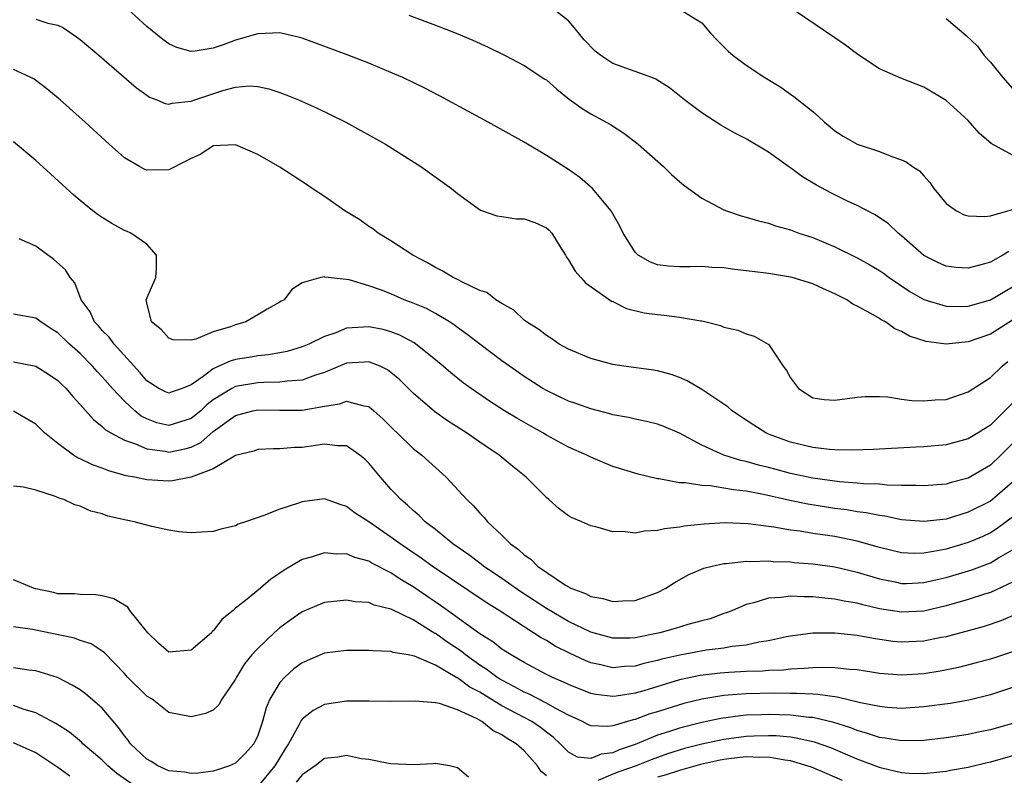
# Model space of a CAD drawing. Units: inches. Extents: x 2505289 to 2508000, y 1515000 to 1518000.
# Drawn here: x 2505616 to 2505704, y 1515588 to 1515656 of the extents above; entities that cross this region are included whole.
import ezdxf

# ---------------------------------------------------------------- set-up
doc = ezdxf.new("R2010")
doc.units = ezdxf.units.IN
doc.header["$MEASUREMENT"] = 0
doc.layers.add('LD25051515_2ft', color=63, linetype='Continuous')

msp = doc.modelspace()

# ---------------------------------------------------------------- linework, layer by layer
at = {"layer": 'LD25051515_2ft'}
for points, elevation in [([(2505705, 1515629.14), (2505703, 1515627.889), (2505701, 1515627.215), (2505699.002, 1515627.002), (2505697.221, 1515627.221), (2505695.708, 1515627.708), (2505695, 1515628.126), (2505694.378, 1515628.378), (2505693.537, 1515629), (2505693.174, 1515629.174), (2505693, 1515629.302), (2505692.236, 1515629.764), (2505691, 1515630.419), (2505690.601, 1515630.6), (2505690.057, 1515631), (2505689, 1515631.537), (2505687.972, 1515631.972), (2505687, 1515632.43), (2505685.154, 1515633), (2505685, 1515633.042), (2505683, 1515633.356), (2505681.529, 1515633.529), (2505681, 1515633.612), (2505679.748, 1515633.748), (2505679, 1515633.866), (2505677.91, 1515633.91), (2505677, 1515633.986), (2505675.944, 1515633.944), (2505675, 1515633.951), (2505674.008, 1515634.008), (2505673, 1515634.151), (2505672.39, 1515634.39), (2505671.28, 1515635), (2505671, 1515635.275), (2505669.922, 1515637), (2505669.619, 1515637.619), (2505668.838, 1515639), (2505667.143, 1515641), (2505666.011, 1515642.011), (2505665, 1515642.719), (2505663, 1515643.999), (2505661, 1515645.194), (2505657.768, 1515647), (2505653.36, 1515649.36), (2505652.042, 1515650.042), (2505650.07, 1515651), (2505649, 1515651.472), (2505647, 1515652.301), (2505645.06, 1515653.06), (2505642.143, 1515654.143), (2505641, 1515654.544), (2505640.654, 1515654.654), (2505639, 1515655.035), (2505637, 1515654.953), (2505635, 1515654.362), (2505633.988, 1515653.988), (2505633, 1515653.648), (2505631.374, 1515653.374), (2505631, 1515653.354), (2505629.727, 1515653.727), (2505629, 1515654.06), (2505628.442, 1515654.442), (2505627, 1515655.611), (2505625.225, 1515657.225)], 7550), ([(2505704.668, 1515635.332), (2505704.126, 1515635), (2505703, 1515634.381), (2505702.125, 1515634.125), (2505701, 1515633.853), (2505699.909, 1515633.909), (2505699, 1515634.019), (2505698.322, 1515634.322), (2505697, 1515634.992), (2505695, 1515636.762), (2505694.686, 1515637), (2505693.82, 1515637.82), (2505692.63, 1515638.63), (2505691, 1515639.471), (2505690.113, 1515639.887), (2505688.619, 1515640.619), (2505687.324, 1515641.324), (2505686.064, 1515642.064), (2505685, 1515642.876), (2505684.919, 1515642.919), (2505683, 1515644.286), (2505681, 1515645.491), (2505679.992, 1515645.992), (2505678.729, 1515646.729), (2505677, 1515647.829), (2505675.457, 1515649), (2505674.08, 1515650.08), (2505672.855, 1515650.855), (2505672.504, 1515651), (2505671, 1515651.562), (2505669, 1515652.26), (2505667.91, 1515653), (2505667.387, 1515653.387), (2505666.411, 1515654.411), (2505665.512, 1515655.512), (2505665, 1515656.106), (2505663.379, 1515657.379)], 7546), ([(2505617, 1515656.266), (2505618.095, 1515655.905), (2505619, 1515655.726), (2505619.489, 1515655.489), (2505620.201, 1515655), (2505620.687, 1515654.688), (2505621, 1515654.443), (2505622.721, 1515653), (2505626.088, 1515650.088), (2505627, 1515649.408), (2505627.247, 1515649.247), (2505627.921, 1515649), (2505628.661, 1515648.661), (2505629, 1515648.6), (2505629.296, 1515648.704), (2505631, 1515648.874), (2505631.332, 1515649), (2505633.849, 1515649.849), (2505635, 1515650.145), (2505636.252, 1515650.252), (2505637, 1515650.199), (2505637.989, 1515649.989), (2505639, 1515649.657), (2505639.482, 1515649.482), (2505640.677, 1515649), (2505642.286, 1515648.286), (2505644.923, 1515647), (2505648.502, 1515645), (2505651.704, 1515643), (2505654.46, 1515641), (2505655, 1515640.561), (2505657.075, 1515639.075), (2505658.549, 1515638.549), (2505659, 1515638.497), (2505660.296, 1515638.296), (2505661, 1515638.276), (2505661.952, 1515637.951), (2505663, 1515637.482), (2505663.266, 1515637.266), (2505663.486, 1515637), (2505664.248, 1515635.752), (2505664.727, 1515635), (2505664.818, 1515634.818), (2505665, 1515634.582), (2505665.58, 1515633.58), (2505666.115, 1515633), (2505666.522, 1515632.521), (2505668.88, 1515630.88), (2505669, 1515630.831), (2505670.206, 1515630.206), (2505671.816, 1515629.816), (2505673, 1515629.661), (2505673.619, 1515629.619), (2505675, 1515629.438), (2505676.914, 1515629.086), (2505677, 1515629.081), (2505677.388, 1515629), (2505678.677, 1515628.677), (2505679, 1515628.525), (2505680.246, 1515628.246), (2505681, 1515627.931), (2505681.726, 1515627.726), (2505682.975, 1515627), (2505683, 1515626.981), (2505684.318, 1515625), (2505684.621, 1515624.62), (2505685, 1515623.952), (2505685.727, 1515623), (2505687, 1515622.168), (2505688.021, 1515622.021), (2505689, 1515621.941), (2505691, 1515622.232), (2505691.717, 1515622.283), (2505693, 1515622.277), (2505693.753, 1515622.248), (2505695, 1515622.046), (2505695.919, 1515621.919), (2505697, 1515621.884), (2505698.036, 1515621.964), (2505699, 1515622.017), (2505701, 1515622.691), (2505703, 1515623.991), (2505704.045, 1515625), (2505704.573, 1515625.427)], 7552), ([(2505650.618, 1515656.618), (2505653, 1515655.722), (2505654.863, 1515655), (2505656.369, 1515654.369), (2505657.748, 1515653.748), (2505659.3, 1515653), (2505661, 1515652.102), (2505662.877, 1515650.877), (2505663, 1515650.793), (2505663.948, 1515649.948), (2505665.06, 1515649.06), (2505666.217, 1515648.218), (2505667, 1515647.748), (2505668.393, 1515647), (2505668.778, 1515646.778), (2505669.993, 1515645.993), (2505671.284, 1515645), (2505673.548, 1515643), (2505674.285, 1515642.285), (2505675, 1515641.637), (2505675.346, 1515641.346), (2505675.798, 1515641), (2505677, 1515640.134), (2505679, 1515639.095), (2505679.228, 1515639), (2505680.555, 1515638.555), (2505681, 1515638.439), (2505682.104, 1515638.104), (2505683, 1515637.888), (2505683.653, 1515637.653), (2505685, 1515637.29), (2505685.753, 1515637), (2505687, 1515636.595), (2505689, 1515635.762), (2505691, 1515634.779), (2505692.145, 1515634.145), (2505693, 1515633.639), (2505693.377, 1515633.377), (2505693.874, 1515633), (2505695.735, 1515631.736), (2505697, 1515631.013), (2505699, 1515630.414), (2505700.395, 1515630.395), (2505701, 1515630.409), (2505703, 1515630.978), (2505705, 1515632.161)], 7548), ([(2505675.291, 1515657), (2505677, 1515655.928), (2505677.793, 1515655), (2505678.372, 1515654.372), (2505679.374, 1515653.374), (2505679.821, 1515653), (2505681, 1515652.117), (2505682.679, 1515651), (2505684.128, 1515650.128), (2505685, 1515649.502), (2505685.304, 1515649.304), (2505687, 1515647.942), (2505687.513, 1515647.513), (2505688.051, 1515647), (2505688.579, 1515646.579), (2505689, 1515646.219), (2505689.742, 1515645.742), (2505691, 1515644.998), (2505693, 1515644.334), (2505694.106, 1515643.894), (2505695, 1515643.61), (2505695.423, 1515643.423), (2505695.973, 1515643), (2505696.605, 1515642.604), (2505697, 1515642.141), (2505697.545, 1515641.545), (2505697.897, 1515641), (2505699, 1515639.677), (2505699.96, 1515639), (2505700.645, 1515638.644), (2505701, 1515638.541), (2505702.487, 1515638.487), (2505703, 1515638.565), (2505705, 1515639.124)], 7544), ([(2505705, 1515644.028), (2505703.065, 1515645.065), (2505701.996, 1515645.996), (2505701, 1515647.14), (2505699, 1515648.933), (2505697, 1515650.141), (2505694.94, 1515650.94), (2505693, 1515651.781), (2505691.072, 1515653.072), (2505689.933, 1515653.933), (2505689, 1515654.59), (2505685.438, 1515657)], 7542), ([(2505699, 1515656.339), (2505700.801, 1515654.801), (2505701.825, 1515653.825), (2505702.448, 1515653), (2505703, 1515652.38), (2505704.128, 1515651), (2505705, 1515650.024), (2505705.552, 1515649.552), (2505706.399, 1515649), (2505707, 1515648.7), (2505707.203, 1515648.797), (2505708.431, 1515649), (2505709, 1515649.114), (2505709.478, 1515649.478), (2505711, 1515650.735), (2505711.222, 1515651), (2505711.937, 1515652.063), (2505713, 1515652.878), (2505713.052, 1515652.948), (2505715.101, 1515655), (2505715.994, 1515656.006), (2505717, 1515656.517)], 7540), ([(2505705, 1515621.691), (2505703, 1515619.686), (2505701.902, 1515619), (2505701, 1515618.465), (2505699, 1515617.934), (2505697, 1515617.751), (2505696.275, 1515617.725), (2505692.481, 1515617.519), (2505690.561, 1515617.439), (2505689, 1515617.461), (2505688.51, 1515617.49), (2505687, 1515617.67), (2505685, 1515618.16), (2505683, 1515618.899), (2505682.764, 1515619), (2505681.69, 1515619.69), (2505680.49, 1515620.49), (2505679.738, 1515621), (2505679.355, 1515621.355), (2505677, 1515622.906), (2505675.68, 1515623.68), (2505675, 1515623.994), (2505674.257, 1515624.257), (2505673, 1515624.597), (2505672.656, 1515624.656), (2505669.978, 1515625), (2505669, 1515625.148), (2505667, 1515625.688), (2505665, 1515626.528), (2505664.16, 1515627), (2505663.484, 1515627.484), (2505663, 1515627.766), (2505662.327, 1515628.327), (2505661.208, 1515629), (2505661, 1515629.167), (2505660.061, 1515630.06), (2505659, 1515630.641), (2505658.439, 1515631), (2505657.651, 1515631.651), (2505657, 1515631.84), (2505655.436, 1515632.564), (2505655, 1515632.809), (2505654.605, 1515633), (2505653.606, 1515633.606), (2505653, 1515633.896), (2505652.305, 1515634.305), (2505650.965, 1515635), (2505649, 1515636.288), (2505647.847, 1515637), (2505647.374, 1515637.374), (2505647, 1515637.602), (2505646.19, 1515638.19), (2505644.843, 1515639), (2505643, 1515640.302), (2505641.911, 1515641), (2505641.39, 1515641.39), (2505639, 1515642.938), (2505637, 1515644.092), (2505635, 1515644.957), (2505633, 1515644.855), (2505631.886, 1515644.114), (2505631, 1515643.728), (2505630.537, 1515643.463), (2505629, 1515642.711), (2505627, 1515642.672), (2505626.768, 1515642.768), (2505626.339, 1515643), (2505625, 1515643.778), (2505623.612, 1515645), (2505621.442, 1515647), (2505619.198, 1515649), (2505618.001, 1515650.001), (2505616.848, 1515650.849), (2505616.564, 1515651), (2505615, 1515651.729)], 7554), ([(2505705, 1515618.039), (2505703.95, 1515617), (2505703, 1515616.086), (2505701, 1515614.927), (2505699.469, 1515614.531), (2505699, 1515614.385), (2505697, 1515614.225), (2505696.276, 1515614.276), (2505695, 1515614.275), (2505693.701, 1515614.299), (2505693, 1515614.376), (2505691.579, 1515614.421), (2505691, 1515614.484), (2505689.403, 1515614.597), (2505687, 1515614.918), (2505685, 1515615.352), (2505683.69, 1515615.689), (2505683, 1515615.883), (2505682.102, 1515616.102), (2505681, 1515616.437), (2505680.528, 1515616.528), (2505678.982, 1515617), (2505677, 1515617.901), (2505675, 1515618.983), (2505673.582, 1515619.582), (2505673, 1515619.791), (2505672.034, 1515620.034), (2505671, 1515620.236), (2505670.385, 1515620.385), (2505669, 1515620.64), (2505668.725, 1515620.725), (2505667, 1515621.165), (2505665.649, 1515621.649), (2505665, 1515621.863), (2505663, 1515622.82), (2505662.695, 1515623), (2505661, 1515624.082), (2505659.672, 1515625), (2505659, 1515625.489), (2505657, 1515626.98), (2505655.877, 1515627.877), (2505655, 1515628.492), (2505654.715, 1515628.715), (2505654.273, 1515629), (2505653, 1515629.756), (2505652.192, 1515630.192), (2505651, 1515630.7), (2505650.202, 1515631), (2505649, 1515631.517), (2505648.142, 1515631.858), (2505647, 1515632.244), (2505645.226, 1515632.774), (2505643.346, 1515633), (2505643.041, 1515633.041), (2505643, 1515633.067), (2505642.682, 1515633), (2505641, 1515632.512), (2505640.085, 1515631.915), (2505639.38, 1515631), (2505639.126, 1515630.874), (2505639, 1515630.79), (2505637.853, 1515630.147), (2505637, 1515629.62), (2505635.935, 1515629), (2505635, 1515628.727), (2505634.556, 1515628.556), (2505633, 1515628.095), (2505631.433, 1515627.433), (2505631, 1515627.36), (2505629.377, 1515627.377), (2505629, 1515627.523), (2505628.304, 1515628.304), (2505627.445, 1515629), (2505627, 1515630.728), (2505626.942, 1515631), (2505627.808, 1515633), (2505627.881, 1515633.881), (2505627.893, 1515635), (2505627, 1515635.989), (2505625.555, 1515637), (2505625.176, 1515637.176), (2505625, 1515637.241), (2505623.867, 1515637.867), (2505623, 1515638.397), (2505622.637, 1515638.637), (2505622.158, 1515639), (2505621, 1515639.931), (2505620.422, 1515640.422), (2505618.324, 1515642.324), (2505617, 1515643.547), (2505615, 1515645.226)], 7556), ([(2505705, 1515614.562), (2505703.193, 1515613), (2505703, 1515612.851), (2505701, 1515611.85), (2505699, 1515611.243), (2505697, 1515611.005), (2505695, 1515611.177), (2505693.503, 1515611.503), (2505693, 1515611.558), (2505691.815, 1515611.814), (2505691, 1515611.902), (2505690.059, 1515612.059), (2505689, 1515612.184), (2505686.568, 1515612.568), (2505684.917, 1515612.917), (2505682.553, 1515613.447), (2505681, 1515613.74), (2505679.86, 1515613.861), (2505679, 1515614.033), (2505677.776, 1515614.224), (2505677, 1515614.256), (2505675.494, 1515614.506), (2505675, 1515614.511), (2505673.14, 1515614.86), (2505673, 1515614.864), (2505671.27, 1515615.27), (2505669, 1515615.983), (2505668.27, 1515616.27), (2505667, 1515616.806), (2505666.635, 1515617), (2505665, 1515617.727), (2505663, 1515618.797), (2505662.67, 1515619), (2505661.597, 1515619.597), (2505660.33, 1515620.33), (2505659.24, 1515621), (2505657.87, 1515621.87), (2505656.22, 1515623), (2505655.515, 1515623.515), (2505654.396, 1515624.396), (2505653.706, 1515625), (2505653, 1515625.589), (2505651.098, 1515627.098), (2505649.798, 1515627.798), (2505649, 1515628.107), (2505648.3, 1515628.3), (2505647, 1515628.564), (2505646.516, 1515628.516), (2505645, 1515628.429), (2505644.024, 1515628.024), (2505643, 1515627.69), (2505641.61, 1515627), (2505641, 1515626.74), (2505639.655, 1515626.345), (2505637.976, 1515626.024), (2505637, 1515625.942), (2505636.205, 1515625.795), (2505635, 1515625.6), (2505634.527, 1515625.473), (2505633.503, 1515625), (2505633, 1515624.784), (2505632.071, 1515624.071), (2505631, 1515623.324), (2505630.186, 1515623), (2505629.303, 1515622.697), (2505629, 1515622.57), (2505628.7, 1515622.701), (2505628.096, 1515623), (2505627, 1515623.698), (2505626.411, 1515624.411), (2505624.063, 1515627), (2505623.611, 1515627.611), (2505623, 1515628.222), (2505622.642, 1515628.642), (2505622.297, 1515629), (2505621.905, 1515629.905), (2505621.096, 1515631), (2505620.529, 1515632.529), (2505620.105, 1515633), (2505619.676, 1515633.676), (2505618.631, 1515634.632), (2505617, 1515635.822), (2505615.507, 1515636.493)], 7558), ([(2505705, 1515611.395), (2505703.621, 1515610.379), (2505703, 1515609.991), (2505702.326, 1515609.674), (2505701, 1515609.115), (2505699, 1515608.527), (2505698.396, 1515608.396), (2505697, 1515608.154), (2505696.141, 1515608.141), (2505695, 1515608.187), (2505693, 1515608.682), (2505691, 1515609.259), (2505689, 1515609.654), (2505687, 1515609.948), (2505685.853, 1515610.147), (2505685, 1515610.248), (2505683.482, 1515610.518), (2505683, 1515610.569), (2505681.186, 1515610.814), (2505679.106, 1515610.894), (2505677.218, 1515610.782), (2505675.413, 1515610.586), (2505675, 1515610.501), (2505673.639, 1515610.361), (2505673, 1515610.193), (2505671.84, 1515610.16), (2505671, 1515609.965), (2505669.884, 1515610.116), (2505669, 1515610.096), (2505667.451, 1515610.549), (2505667, 1515610.643), (2505666.185, 1515611), (2505665.338, 1515611.338), (2505665, 1515611.541), (2505664.153, 1515612.153), (2505663.211, 1515613), (2505663, 1515613.167), (2505661.184, 1515615), (2505659.968, 1515615.968), (2505658.761, 1515617), (2505657, 1515618.166), (2505655.793, 1515619), (2505654.087, 1515620.087), (2505652.926, 1515620.927), (2505651, 1515622.591), (2505649.789, 1515623.789), (2505649, 1515624.446), (2505648.681, 1515624.68), (2505648.015, 1515625), (2505647, 1515625.409), (2505646.63, 1515625.37), (2505645, 1515625.289), (2505643, 1515624.435), (2505642.189, 1515624.189), (2505641, 1515623.752), (2505639.665, 1515623.665), (2505639, 1515623.56), (2505637.549, 1515623.549), (2505637, 1515623.509), (2505635, 1515623.176), (2505634.657, 1515623), (2505633, 1515621.991), (2505632.442, 1515621.558), (2505631.871, 1515621), (2505631, 1515620.285), (2505629, 1515619.657), (2505627.919, 1515619.919), (2505627, 1515620.26), (2505626.503, 1515620.503), (2505625.915, 1515621), (2505625, 1515621.856), (2505623.915, 1515623), (2505623, 1515624.052), (2505622.532, 1515624.532), (2505622.124, 1515625), (2505621, 1515626.138), (2505620.038, 1515627), (2505619, 1515628.005), (2505618.383, 1515628.383), (2505617.449, 1515629), (2505617, 1515629.344), (2505615, 1515629.709)], 7560), ([(2505615, 1515625.401), (2505617, 1515625.009), (2505618.239, 1515624.239), (2505619, 1515623.72), (2505619.357, 1515623.357), (2505619.742, 1515623), (2505620.309, 1515622.309), (2505621, 1515621.572), (2505622.192, 1515620.192), (2505623, 1515619.582), (2505623.285, 1515619.285), (2505623.774, 1515619), (2505625, 1515618.344), (2505625.987, 1515618.013), (2505627, 1515617.552), (2505628.653, 1515617.347), (2505629, 1515617.27), (2505630.436, 1515617.564), (2505631, 1515617.726), (2505631.861, 1515618.139), (2505633, 1515619.134), (2505635, 1515620.572), (2505636.573, 1515621), (2505637, 1515621.092), (2505639, 1515621.053), (2505641, 1515621.039), (2505643, 1515621.402), (2505644.379, 1515621.621), (2505645, 1515621.872), (2505646.561, 1515621.439), (2505647, 1515621.392), (2505647.465, 1515621), (2505648.273, 1515620.273), (2505649.261, 1515619.261), (2505649.551, 1515619), (2505651, 1515617.608), (2505651.781, 1515617), (2505652.426, 1515616.426), (2505653, 1515615.878), (2505653.982, 1515615), (2505655.834, 1515613), (2505656.444, 1515612.444), (2505657, 1515611.765), (2505657.384, 1515611.383), (2505657.689, 1515611), (2505659, 1515609.791), (2505659.779, 1515609), (2505660.505, 1515608.505), (2505661, 1515608.024), (2505661.616, 1515607.616), (2505662.213, 1515607), (2505664.727, 1515605.273), (2505665.21, 1515605), (2505666.536, 1515604.536), (2505667, 1515604.265), (2505668.096, 1515604.096), (2505669, 1515603.8), (2505669.879, 1515603.879), (2505671, 1515603.911), (2505673, 1515604.614), (2505673.762, 1515605), (2505674.5, 1515605.5), (2505675, 1515605.76), (2505675.775, 1515606.225), (2505677.191, 1515606.809), (2505677.938, 1515607), (2505679, 1515607.231), (2505679.24, 1515607.24), (2505681, 1515607.451), (2505681.426, 1515607.426), (2505683, 1515607.475), (2505683.428, 1515607.429), (2505685, 1515607.371), (2505685.331, 1515607.331), (2505687, 1515607.199), (2505689, 1515606.932), (2505691, 1515606.468), (2505693, 1515605.856), (2505694.43, 1515605.57), (2505695, 1515605.441), (2505695.448, 1515605.448), (2505697, 1515605.523), (2505698.193, 1515605.807), (2505699, 1515605.979), (2505701.331, 1515606.669), (2505703, 1515607.294), (2505703.741, 1515607.741), (2505705, 1515608.459)], 7562), ([(2505705, 1515605.565), (2505703, 1515604.632), (2505702.471, 1515604.471), (2505701, 1515603.98), (2505699, 1515603.407), (2505697, 1515602.948), (2505695, 1515602.841), (2505693, 1515603.159), (2505691.5, 1515603.5), (2505691, 1515603.647), (2505689.839, 1515603.839), (2505689, 1515604.031), (2505688.098, 1515604.098), (2505687, 1515604.244), (2505686.224, 1515604.224), (2505685, 1515604.294), (2505684.159, 1515604.159), (2505683, 1515604.102), (2505681.687, 1515603.687), (2505681, 1515603.54), (2505679.757, 1515603), (2505679.217, 1515602.783), (2505679, 1515602.72), (2505677.743, 1515602.257), (2505677, 1515602.079), (2505675.751, 1515601.751), (2505674.607, 1515601.393), (2505673.228, 1515601), (2505671, 1515600.545), (2505670.521, 1515600.521), (2505669, 1515600.505), (2505667, 1515601.044), (2505665, 1515602.003), (2505663, 1515603.184), (2505661.914, 1515603.914), (2505660.695, 1515604.695), (2505659, 1515605.885), (2505657.338, 1515607), (2505657.156, 1515607.156), (2505657, 1515607.261), (2505656.017, 1515608.017), (2505654.577, 1515609), (2505653, 1515610.301), (2505652.091, 1515611), (2505651.554, 1515611.554), (2505651, 1515612.01), (2505650.492, 1515612.492), (2505649.882, 1515613), (2505649.462, 1515613.462), (2505649, 1515613.928), (2505648.057, 1515615), (2505647, 1515616.273), (2505646.634, 1515616.634), (2505646.206, 1515617), (2505645, 1515617.83), (2505644.173, 1515617.827), (2505643, 1515617.981), (2505641, 1515617.699), (2505640.302, 1515617.698), (2505639, 1515617.561), (2505638.43, 1515617.57), (2505637, 1515617.491), (2505636.642, 1515617.358), (2505635, 1515616.952), (2505634.915, 1515616.915), (2505633, 1515615.763), (2505631, 1515615.003), (2505629.325, 1515614.674), (2505629, 1515614.658), (2505627, 1515614.761), (2505625.889, 1515615), (2505625.135, 1515615.135), (2505623.581, 1515615.581), (2505623, 1515615.814), (2505622.116, 1515616.116), (2505621, 1515616.671), (2505620.763, 1515616.763), (2505620.393, 1515617), (2505619, 1515618.034), (2505617.795, 1515619), (2505617, 1515619.781), (2505615, 1515620.946)], 7564), ([(2505705, 1515602.506), (2505703.936, 1515602.064), (2505702.428, 1515601.572), (2505699, 1515600.643), (2505698.563, 1515600.563), (2505697, 1515600.228), (2505695, 1515600.138), (2505694.216, 1515600.216), (2505692.464, 1515600.465), (2505691, 1515600.749), (2505689, 1515600.958), (2505687, 1515600.949), (2505685, 1515600.693), (2505684.627, 1515600.627), (2505683, 1515600.272), (2505682.15, 1515600.15), (2505681, 1515599.881), (2505679.749, 1515599.749), (2505679, 1515599.599), (2505677.414, 1515599.414), (2505675.012, 1515598.988), (2505673.391, 1515598.609), (2505673, 1515598.492), (2505671.785, 1515598.215), (2505671, 1515597.992), (2505670.052, 1515597.948), (2505669, 1515597.838), (2505667.896, 1515598.104), (2505667, 1515598.281), (2505666.486, 1515598.486), (2505665.13, 1515599.129), (2505663.795, 1515599.795), (2505663, 1515600.292), (2505662.539, 1515600.539), (2505661.847, 1515601), (2505661, 1515601.521), (2505658.74, 1515603), (2505657.662, 1515603.662), (2505652.711, 1515607), (2505651.72, 1515607.72), (2505649.822, 1515609), (2505649, 1515609.615), (2505647, 1515610.975), (2505645.775, 1515611.775), (2505645, 1515612.383), (2505644.513, 1515612.514), (2505643, 1515613.051), (2505641, 1515612.796), (2505640.671, 1515612.671), (2505639, 1515612.13), (2505637.558, 1515611.558), (2505635.89, 1515611), (2505635.235, 1515610.765), (2505635, 1515610.643), (2505633.671, 1515610.329), (2505633, 1515610.113), (2505631.943, 1515610.057), (2505631, 1515609.988), (2505629.904, 1515610.097), (2505629, 1515610.235), (2505627.446, 1515610.555), (2505625.875, 1515611), (2505625.135, 1515611.135), (2505623.511, 1515611.511), (2505623, 1515611.704), (2505621.96, 1515611.96), (2505621, 1515612.4), (2505620.514, 1515612.514), (2505619.523, 1515613), (2505619.113, 1515613.113), (2505618.694, 1515613.306), (2505617, 1515613.849), (2505615.89, 1515614.11), (2505615, 1515614.203)], 7566), ([(2505705, 1515599.286), (2505703, 1515598.627), (2505701.723, 1515598.277), (2505700.131, 1515597.869), (2505698.47, 1515597.53), (2505697, 1515597.304), (2505695, 1515597.189), (2505693, 1515597.337), (2505691, 1515597.642), (2505690.311, 1515597.689), (2505689, 1515597.845), (2505687.88, 1515597.88), (2505687, 1515597.849), (2505686.237, 1515597.763), (2505685, 1515597.722), (2505684.363, 1515597.637), (2505683, 1515597.585), (2505682.47, 1515597.53), (2505681, 1515597.493), (2505679.424, 1515597.425), (2505678.642, 1515597.358), (2505676.854, 1515597.146), (2505675, 1515596.741), (2505671.77, 1515595.77), (2505671, 1515595.556), (2505669.283, 1515595.283), (2505669, 1515595.254), (2505667.448, 1515595.449), (2505667, 1515595.536), (2505665, 1515596.332), (2505664.557, 1515596.557), (2505663.499, 1515597), (2505663, 1515597.247), (2505661, 1515598.307), (2505659.818, 1515599), (2505659, 1515599.529), (2505658.182, 1515600.182), (2505657, 1515600.913), (2505654.084, 1515603), (2505653.463, 1515603.463), (2505651, 1515605.123), (2505649.827, 1515605.827), (2505649, 1515606.381), (2505647.268, 1515607.268), (2505647, 1515607.437), (2505645.761, 1515607.761), (2505645, 1515608.106), (2505644.088, 1515608.088), (2505643, 1515608.208), (2505641.804, 1515607.804), (2505641, 1515607.589), (2505639.372, 1515606.628), (2505639, 1515606.351), (2505638.167, 1515605.832), (2505637.246, 1515605), (2505635.898, 1515603.898), (2505635, 1515603.201), (2505634.774, 1515603), (2505633.784, 1515602.216), (2505633, 1515601.174), (2505632.903, 1515601.097), (2505632.834, 1515601), (2505631, 1515599.418), (2505629, 1515599.244), (2505628.072, 1515600.072), (2505627.094, 1515601), (2505625.483, 1515603), (2505625.288, 1515603.288), (2505624.042, 1515604.042), (2505623, 1515604.326), (2505622.412, 1515604.412), (2505621, 1515604.429), (2505620.493, 1515604.492), (2505619, 1515604.516), (2505618.614, 1515604.614), (2505617, 1515604.945), (2505616.807, 1515605), (2505615, 1515605.775)], 7568), ([(2505705, 1515596.078), (2505703, 1515595.41), (2505701.063, 1515594.937), (2505699.371, 1515594.629), (2505697, 1515594.314), (2505695.771, 1515594.229), (2505695, 1515594.187), (2505693.731, 1515594.269), (2505693, 1515594.342), (2505691.306, 1515594.694), (2505689.2, 1515595.2), (2505687.447, 1515595.447), (2505687, 1515595.457), (2505685.539, 1515595.539), (2505685, 1515595.525), (2505683.547, 1515595.547), (2505681, 1515595.496), (2505679.371, 1515595.371), (2505679, 1515595.356), (2505677, 1515595.022), (2505675.39, 1515594.61), (2505673.843, 1515594.157), (2505673, 1515593.882), (2505672.316, 1515593.684), (2505671, 1515593.193), (2505670.833, 1515593.167), (2505669, 1515592.612), (2505668.545, 1515592.545), (2505667, 1515592.607), (2505666.73, 1515592.73), (2505666.248, 1515593), (2505665, 1515593.572), (2505663.801, 1515594.198), (2505663, 1515594.667), (2505661.457, 1515595.457), (2505661, 1515595.651), (2505660.139, 1515596.139), (2505659, 1515596.715), (2505658.822, 1515596.823), (2505658.546, 1515597), (2505657.669, 1515597.669), (2505657, 1515598.084), (2505655.716, 1515599), (2505655.323, 1515599.324), (2505654.119, 1515600.119), (2505653, 1515600.918), (2505652.942, 1515600.942), (2505651, 1515602.146), (2505649.08, 1515603.08), (2505649, 1515603.133), (2505647.489, 1515603.49), (2505647, 1515603.725), (2505645.792, 1515603.792), (2505645, 1515603.933), (2505643, 1515603.707), (2505641, 1515602.893), (2505639.889, 1515602.111), (2505639, 1515601.447), (2505638.493, 1515601), (2505637, 1515599.566), (2505636.464, 1515599), (2505635.802, 1515598.198), (2505635.074, 1515597), (2505635, 1515596.829), (2505633.766, 1515595), (2505633.484, 1515594.516), (2505633, 1515594.026), (2505632.281, 1515593.72), (2505631, 1515593.416), (2505629, 1515593.814), (2505627.479, 1515595), (2505627, 1515595.28), (2505625.282, 1515597), (2505625, 1515597.313), (2505623.195, 1515599.195), (2505623, 1515599.337), (2505621.992, 1515599.992), (2505621, 1515600.304), (2505620.495, 1515600.495), (2505616.719, 1515601.281), (2505615, 1515601.526)], 7570), ([(2505705, 1515592.836), (2505703, 1515592.258), (2505702.061, 1515592.061), (2505701, 1515591.843), (2505699, 1515591.532), (2505697, 1515591.303), (2505695, 1515591.253), (2505693.505, 1515591.505), (2505693, 1515591.554), (2505691.935, 1515591.935), (2505691, 1515592.185), (2505690.425, 1515592.425), (2505688.91, 1515592.91), (2505687, 1515593.348), (2505686.632, 1515593.368), (2505685, 1515593.562), (2505683, 1515593.624), (2505682.384, 1515593.616), (2505681, 1515593.559), (2505680.481, 1515593.519), (2505678.728, 1515593.272), (2505677, 1515592.898), (2505675, 1515592.394), (2505674.091, 1515592.091), (2505673, 1515591.757), (2505671, 1515590.944), (2505669.563, 1515590.437), (2505669, 1515590.177), (2505667.949, 1515590.051), (2505667, 1515589.663), (2505665.804, 1515589.804), (2505665, 1515590.229), (2505664.239, 1515591), (2505663.599, 1515591.599), (2505663, 1515592.039), (2505662.465, 1515592.465), (2505661.686, 1515593), (2505659, 1515594.416), (2505657, 1515595.641), (2505656.103, 1515596.103), (2505655, 1515596.93), (2505654.946, 1515596.946), (2505653, 1515598.07), (2505651.111, 1515598.889), (2505650.561, 1515599), (2505649.213, 1515599.213), (2505649, 1515599.305), (2505647.357, 1515599.357), (2505647, 1515599.405), (2505645, 1515599.408), (2505643, 1515599.151), (2505641, 1515598.294), (2505640.267, 1515597.733), (2505639.445, 1515597), (2505639, 1515596.521), (2505638.1, 1515595), (2505637.762, 1515594.238), (2505637.443, 1515593), (2505637, 1515591.74), (2505636.636, 1515591), (2505635.87, 1515590.13), (2505635, 1515589.247), (2505634.448, 1515589), (2505633.366, 1515588.634), (2505633, 1515588.528), (2505631.638, 1515588.362), (2505631, 1515588.331), (2505630.428, 1515588.428), (2505629, 1515588.559), (2505627.989, 1515589), (2505627.386, 1515589.386), (2505627, 1515589.597), (2505625.538, 1515591), (2505625.326, 1515591.326), (2505625, 1515591.713), (2505624.469, 1515592.469), (2505623, 1515594.195), (2505621.489, 1515595.489), (2505621, 1515595.841), (2505620.284, 1515596.284), (2505618.96, 1515596.96), (2505617, 1515597.566), (2505616.37, 1515597.63), (2505615, 1515597.848)], 7572), ([(2505626.681, 1515586.681), (2505624.311, 1515588.311), (2505623.5, 1515589), (2505623, 1515589.507), (2505621.26, 1515591), (2505621.135, 1515591.135), (2505620.047, 1515592.047), (2505618.817, 1515592.817), (2505617, 1515593.784), (2505615.885, 1515594.115), (2505615, 1515594.44)], 7574), ([(2505663, 1515588.101), (2505662.514, 1515588.514), (2505662.193, 1515589), (2505661, 1515590.357), (2505660.29, 1515591), (2505659.464, 1515591.463), (2505659, 1515591.795), (2505658.185, 1515592.185), (2505657.188, 1515593), (2505656.759, 1515593.241), (2505655, 1515594.052), (2505653.375, 1515594.625), (2505653, 1515594.686), (2505651.17, 1515594.83), (2505649, 1515594.793), (2505647, 1515594.835), (2505645, 1515594.846), (2505643, 1515594.534), (2505641.999, 1515594.001), (2505641, 1515593.216), (2505640.902, 1515593.098), (2505640.719, 1515592.72), (2505639.761, 1515591), (2505639.457, 1515590.543), (2505638.527, 1515589), (2505637, 1515587.147)], 7574), ([(2505705, 1515589.904), (2505703, 1515589.343), (2505702.714, 1515589.286), (2505701, 1515588.873), (2505699.409, 1515588.591), (2505699, 1515588.501), (2505697, 1515588.283), (2505695.682, 1515588.318), (2505695, 1515588.37), (2505693.206, 1515588.794), (2505693, 1515588.853), (2505691, 1515589.624), (2505688.632, 1515590.632), (2505687.148, 1515591.148), (2505685.514, 1515591.514), (2505685, 1515591.578), (2505683.699, 1515591.699), (2505683, 1515591.726), (2505681.688, 1515591.688), (2505681, 1515591.661), (2505679, 1515591.384), (2505677, 1515590.951), (2505675.432, 1515590.568), (2505673.906, 1515590.094), (2505673, 1515589.768), (2505672.444, 1515589.556), (2505671.089, 1515589), (2505669.542, 1515588.457), (2505669, 1515588.245), (2505667.678, 1515587.678)], 7574), ([(2505620.073, 1515588.073), (2505619, 1515588.868), (2505617, 1515590.173), (2505615, 1515591.09)], 7576), ([(2505655.983, 1515587.982), (2505655, 1515588.815), (2505654.272, 1515589), (2505653, 1515589.215), (2505652.807, 1515589.193), (2505651, 1515589.114), (2505649, 1515589.197), (2505648.78, 1515589.22), (2505647, 1515589.592), (2505646.355, 1515589.645), (2505645, 1515589.939), (2505644.208, 1515589.792), (2505643, 1515589.677), (2505642.163, 1515589), (2505641, 1515588.201), (2505640.473, 1515587.527)], 7576), ([(2505689.678, 1515587.678), (2505688.296, 1515588.296), (2505686.885, 1515588.885), (2505685, 1515589.467), (2505684.482, 1515589.518), (2505683, 1515589.791), (2505682.232, 1515589.768), (2505681, 1515589.823), (2505679.683, 1515589.683), (2505679, 1515589.593), (2505678.506, 1515589.494), (2505676.874, 1515589.126), (2505675, 1515588.598), (2505673.789, 1515588.211), (2505673, 1515587.982)], 7576)]:
    msp.add_lwpolyline(points, dxfattribs=dict(at, elevation=elevation))

doc.saveas('drawing.dxf')
